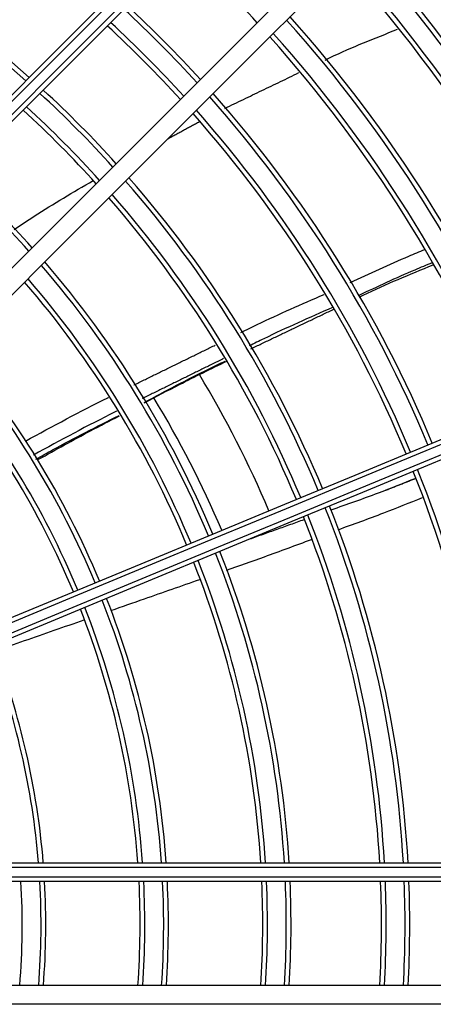
# Model space of a CAD drawing. Units: metres. Extents: x 2849 to 3331, y 1689 to 1929.
# Drawn here: x 2988 to 2989, y 1858 to 1858 of the extents above; entities that cross this region are included whole.
import ezdxf

# ---------------------------------------------------------------- set-up
doc = ezdxf.new("R2010")
doc.units = ezdxf.units.M
doc.linetypes.add('CONTINUO', pattern=[0])
doc.linetypes.add('HIDDEN2', pattern=[4.762499999999999, 3.175, -1.5875])
doc.layers.add('CL-EQUIPAMENTOS', color=90, linetype='Continuous')
doc.layers.add('TUBOFRIG', color=3, linetype='HIDDEN2')

# ---------------------------------------------------------------- blocks, each defined once
blk = doc.blocks.new('u.c')
at = {"layer": 'CL-EQUIPAMENTOS', "color": 90, "ltscale": 0.5}
for p, q in [((-2471.094020073139, 3409.087701806835), (-2470.969734365423, 3409.087701806835)), ((-2470.96971577995, 3409.087201806753), (-2471.093689304613, 3409.087201806753)), ((-2471.093119603418, 3409.086201807055), (-2470.969682458625, 3409.086201807055)), ((-2470.969667722308, 3409.085701806973), (-2471.092876289808, 3409.085701806973)), ((-2470.969667722308, 3409.074701806567), (-2471.092876289808, 3409.074701806567)), ((-2470.969734365423, 3409.07270180717), (-2471.094020073139, 3409.07270180717))]:
    blk.add_line(p, q, dxfattribs=at)
at = {"layer": 'CL-EQUIPAMENTOS', "color": 90, "ltscale": 0.5, "flags": 128}
for points in [[(-2471.129762221896, 3409.125816396474), (-2471.123694737279, 3409.131883892267), (-2471.117640529596, 3409.137938096224), (-2471.111611802899, 3409.143966819196), (-2471.105620686733, 3409.149957935362), (-2471.099679243588, 3409.155899382233), (-2471.093799424194, 3409.161779201626), (-2471.087993067526, 3409.167585558294), (-2471.082271863543, 3409.173306762277), (-2471.076647315942, 3409.178931309878), (-2471.071130757057, 3409.184447868764), (-2471.065733280801, 3409.189845337569), (-2471.060465757572, 3409.195112860798), (-2471.055338789546, 3409.200239836275), (-2471.050362688326, 3409.205215930044), (-2471.045547482394, 3409.210031143426), (-2471.040902842604, 3409.214675775765), (-2471.036438138061, 3409.219140484034), (-2471.032162342989, 3409.223416282832)], [(-2471.031795647763, 3409.223075865804), (-2471.036077939742, 3409.218793585002), (-2471.040547785186, 3409.214323728382), (-2471.045196269476, 3409.209675244092), (-2471.050014090561, 3409.204857423007), (-2471.054991622292, 3409.199879891275), (-2471.060118933045, 3409.194752587973), (-2471.06538575592, 3409.189485757648), (-2471.070781585597, 3409.18408992797), (-2471.076295633637, 3409.178575887381), (-2471.08191687318, 3409.172954640388), (-2471.087634091102, 3409.167237429916), (-2471.093435850762, 3409.161435670256), (-2471.099310559057, 3409.155560961961), (-2471.105246473872, 3409.149625039696), (-2471.111231748783, 3409.143639764785), (-2471.117254410707, 3409.137617099135), (-2471.123302434408, 3409.13156907916), (-2471.129363735043, 3409.12550778225)], [(-2471.128576178872, 3409.124881125092), (-2471.122517545544, 3409.130939754694), (-2471.116472338163, 3409.136984969526), (-2471.110452611767, 3409.143004695921), (-2471.104470391595, 3409.148986916094), (-2471.098537613474, 3409.154919690489), (-2471.092666131281, 3409.160791172682), (-2471.086867657327, 3409.166589639186), (-2471.081153784715, 3409.172303519248), (-2471.075535905384, 3409.177921398579), (-2471.070025239908, 3409.183432064056), (-2471.064632792794, 3409.18882451117), (-2471.059369322681, 3409.194087981283), (-2471.054245349788, 3409.199211954176), (-2471.049271088862, 3409.204186215102), (-2471.044456486427, 3409.209000817536), (-2471.039811138832, 3409.213646165132), (-2471.035344333225, 3409.218112974464), (-2471.0310649805, 3409.222392319738)], [(-2471.030701004737, 3409.222049190699), (-2471.034970921301, 3409.21777927786), (-2471.039429542445, 3409.213320656716), (-2471.044067893945, 3409.208682297765), (-2471.048876677477, 3409.203873521685), (-2471.053846214735, 3409.198903984427), (-2471.058966521942, 3409.193783669769), (-2471.064227317297, 3409.188522874414), (-2471.069618028425, 3409.183132163285), (-2471.075127822184, 3409.177622369527), (-2471.08074563446, 3409.172004564702), (-2471.086460170173, 3409.166290028988), (-2471.092259940528, 3409.160490251183), (-2471.098133307718, 3409.154616891443), (-2471.104068462574, 3409.148681736588), (-2471.110053484165, 3409.142696718722), (-2471.116076324903, 3409.136673866808), (-2471.122124914848, 3409.130625276863), (-2471.128187094652, 3409.124563108235)], [(-2471.022922833287, 3409.214271015524), (-2471.027200885885, 3409.2099929592), (-2471.031666350388, 3409.205527498423), (-2471.03631030845, 3409.200883536636), (-2471.041123498999, 3409.196070349812), (-2471.046096307062, 3409.191097541749), (-2471.051218812191, 3409.18597502917), (-2471.056480799638, 3409.180713049172), (-2471.061871756636, 3409.175322092175), (-2471.067380931996, 3409.169812916814), (-2471.072997321211, 3409.164196527599), (-2471.078709726059, 3409.158484122752), (-2471.084506739699, 3409.152687105387), (-2471.090376798832, 3409.146817046254), (-2471.096308183693, 3409.140885661393), (-2471.102289055311, 3409.134904786049), (-2471.108307485305, 3409.128886356055), (-2471.11435145589, 3409.12284238547), (-2471.120408912026, 3409.11678493306)], [(-2471.021555741154, 3409.212809680997), (-2471.025839672261, 3409.208525746166), (-2471.030311223888, 3409.204054198264), (-2471.034961455338, 3409.199403963088), (-2471.039781075739, 3409.194584346413), (-2471.044760440313, 3409.189604974388), (-2471.04988960626, 3409.184475815891), (-2471.055158314132, 3409.17920710802), (-2471.060556028806, 3409.173809393345), (-2471.066071961843, 3409.168293452858), (-2471.071695093834, 3409.162670328318), (-2471.07741416695, 3409.156951247751), (-2471.083217766904, 3409.151147655248), (-2471.089094278239, 3409.145271143912), (-2471.095031958841, 3409.13933346331), (-2471.101018939935, 3409.133346485942), (-2471.107043240987, 3409.127322177439), (-2471.113092844211, 3409.121272581666), (-2471.119155620062, 3409.11520979464)], [(-2471.1120378569, 3409.103126655369), (-2471.104123447858, 3409.106404910832), (-2471.096226860606, 3409.109675786494), (-2471.088364031934, 3409.112932677417), (-2471.080550824129, 3409.116169012188), (-2471.07280301752, 3409.119378258511), (-2471.065136243426, 3409.122553943693), (-2471.057565969252, 3409.125689650922), (-2471.050107476138, 3409.128779060244), (-2471.042775821709, 3409.131815928071), (-2471.035585802817, 3409.134794133752), (-2471.028551925742, 3409.137707660942), (-2471.021688387566, 3409.140550631135), (-2471.015009038918, 3409.143317307382), (-2471.008527361625, 3409.146002109199), (-2471.002256437042, 3409.148599608838), (-2470.996208921843, 3409.151104572265), (-2470.990397018217, 3409.153511940538), (-2470.984832457103, 3409.155816859602)], [(-2470.984639340848, 3409.155355653762), (-2470.99021439983, 3409.153046391009), (-2470.99603509421, 3409.150635379403), (-2471.002089756378, 3409.148127454369), (-2471.00836625027, 3409.145527645051), (-2471.014851991855, 3409.142841163128), (-2471.021533989184, 3409.140073391645), (-2471.028398838662, 3409.13722987756), (-2471.035432790243, 3409.134316316842), (-2471.042621736251, 3409.131338558196), (-2471.049951274716, 3409.128302562087), (-2471.057406713091, 3409.125214419364), (-2471.064973105513, 3409.122080317735), (-2471.072635282599, 3409.118906539901), (-2471.080377896153, 3409.115699446796), (-2471.088185419165, 3409.112465464546), (-2471.096042197966, 3409.109211078881), (-2471.103932489478, 3409.105942810922), (-2471.11184049102, 3409.102667211591)], [(-2471.111457814299, 3409.101743332147), (-2471.103549812757, 3409.105018931477), (-2471.095659513795, 3409.108287199437), (-2471.087802734994, 3409.111541585102), (-2471.079995211982, 3409.114775567352), (-2471.072252598428, 3409.117982660457), (-2471.064590421342, 3409.121156440153), (-2471.05702402892, 3409.124290539919), (-2471.049568590545, 3409.127378682642), (-2471.04223905208, 3409.130414678752), (-2471.035050106072, 3409.133392437398), (-2471.028016154491, 3409.136305998116), (-2471.021151305013, 3409.139149512201), (-2471.014469307684, 3409.141917283683), (-2471.007983566099, 3409.144603765606), (-2471.001707072207, 3409.147203574925), (-2470.995652410038, 3409.149711499958), (-2470.98983171659, 3409.15212250784), (-2470.984256657609, 3409.154431774317)], [(-2470.984067090624, 3409.153969100713), (-2470.989631650806, 3409.151664181649), (-2470.995443553501, 3409.149256813376), (-2471.001491070562, 3409.146751849948), (-2471.007761997007, 3409.144154346584), (-2471.014243670576, 3409.141469548493), (-2471.020923019224, 3409.138702872246), (-2471.027786561125, 3409.135859902053), (-2471.034820438199, 3409.132946374863), (-2471.042010460817, 3409.129968169182), (-2471.049342115246, 3409.126931301354), (-2471.056800600909, 3409.123841892033), (-2471.064370875084, 3409.120706182941), (-2471.072037649178, 3409.117530499621), (-2471.079785455786, 3409.114321253299), (-2471.087598663592, 3409.111084918528), (-2471.095461492263, 3409.107828027605), (-2471.103358079516, 3409.104557152874), (-2471.111272488557, 3409.10127889648)]]:
    blk.add_lwpolyline(points, dxfattribs=at)
at = {"layer": 'CL-EQUIPAMENTOS', "color": 90, "ltscale": 0.5}
for radius in [0.19768, 0.19518]:
    blk.add_circle((-2471.164770214352, 3409.08020180684), radius, dxfattribs=at)
for centre, radius, start, end in [((-2471.16438753092, 3409.081125686373), 0.119572673515305, 48.41243005974354, 67.02082323041624), ((-2471.16438753092, 3409.081125686373), 0.1200726735153048, 48.39820348669519, 67.0228186379838), ((-2471.16438753092, 3409.081125686373), 0.1631726735153047, 22.60284537194185, 42.2310293299862), ((-2471.16438753092, 3409.081125686373), 0.1636726735153047, 22.6025311916377, 42.2394947580921), ((-2471.16438753092, 3409.081125686373), 0.1546726735153048, 22.60849722144614, 42.07873265926086), ((-2471.16438753092, 3409.081125686373), 0.1551726735153048, 22.60814761957592, 42.08815374160245), ((-2471.16438753092, 3409.081125686373), 0.1411726735153048, 42.61178602136487, 47.07734883544954), ((-2471.16438753092, 3409.081125686373), 0.1521726735153047, 22.61027969252481, 42.03069735638341), ((-2471.16438753092, 3409.081125686373), 0.1526726735153047, 22.60991852827313, 42.04043043632016), ((-2471.16438753092, 3409.081125686373), 0.1326726735153048, 42.45868185271664, 47.21050336031984), ((-2471.16438753092, 3409.081125686373), 0.1321726735153049, 42.44906187839921, 47.21886971504814), ((-2471.16438753092, 3409.081125686373), 0.1441726735153048, 22.61639901250977, 41.86577346763497), ((-2471.16438753092, 3409.081125686373), 0.1296726735153047, 42.39984807582105, 47.26167001965459), ((-2471.16438753092, 3409.081125686373), 0.1301726735153047, 42.40984221683784, 47.25297833878642), ((-2471.16438753092, 3409.081125686373), 0.143672673515305, 22.61680409721425, 41.85485499275153), ((-2471.16438753092, 3409.081125686373), 0.1411726735153047, 22.61887256148162, 41.79910070862941), ((-2471.16438753092, 3409.081125686373), 0.1416726735153045, 22.61845302853111, 41.81040922647037), ((-2471.16438753092, 3409.081125686373), 0.1195726735153048, 42.18004926691336, 47.45281977324191), ((-2471.16438753092, 3409.081125686373), 0.1200726735153048, 42.19180138177832, 47.44259967139779), ((-2471.16438753092, 3409.081125686373), 0.1326726735153048, 22.6264884356319, 41.59379262614289), ((-2471.16438753092, 3409.081125686373), 0.1321726735153048, 22.62696693334034, 41.58089189297023), ((-2471.16438753092, 3409.081125686373), 0.1170726735153048, 42.11978107053108, 47.50523097306935), ((-2471.16438753092, 3409.081125686373), 0.1175726735153046, 42.13204000751308, 47.49457025372584), ((-2471.16438753092, 3409.081125686373), 0.1296726735153048, 22.62941477266275, 41.51489319585489), ((-2471.16438753092, 3409.081125686373), 0.1301726735153046, 22.62891768295097, 41.52829611051489), ((-2471.16438753092, 3409.081125686373), 0.1074865389602098, 41.86266367175201, 47.72882092535873), ((-2471.16438753092, 3409.081125686373), 0.1069865389602099, 41.84798660220658, 47.74158374858934), ((-2471.16438753092, 3409.081125686373), 0.1195726735153047, 22.64034613082797, 41.2201039992696), ((-2471.16438753092, 3409.081125686373), 0.1200726735153048, 22.6397617079155, 41.23586676526259), ((-2471.16438753092, 3409.081125686373), 0.1175726735153047, 22.64273352922852, 41.15570926403374), ((-2471.16438753092, 3409.081125686373), 0.1170726735153047, 22.64334312442141, 41.13926602847609), ((-2471.16438753092, 3409.081125686373), 0.1074865389602098, 22.65612714140449, 40.79435414751309), ((-2471.16438753092, 3409.081125686373), 0.1069865389602098, 22.65685680108082, 40.77466349875522), ((-2471.16438753092, 3409.081125686373), 0.1044865389602097, 22.66060984920634, 40.67337553161724), ((-2471.16438753092, 3409.081125686373), 0.1049865389602095, 22.65984494044107, 40.69402012229121), ((-2471.16438753092, 3409.081125686373), 0.09398653896020981, 22.67855293561133, 40.18893156826518), ((-2471.16438753092, 3409.081125686373), 0.09448653896020978, 22.6776080736757, 40.2144501104581), ((-2471.16438753092, 3409.081125686373), 0.0914865389602098, 22.68343216555928, 40.05713953495442), ((-2471.16438753092, 3409.081125686373), 0.09198653896020961, 22.68243510224686, 40.08407314290837), ((-2471.164770214352, 3409.08020180684), 0.1146391560817565, 22.9997987435451, 31.10755718576575), ((-2471.164770214352, 3409.08020180684), 0.1092264973081037, 23.02456666986324, 31.30812768282484), ((-2471.16438753092, 3409.081125686373), 0.1301726735153047, 2.895726025813451, 21.74859177494204), ((-2471.16438753092, 3409.081125686373), 0.1296726735153048, 2.906901118753355, 21.74569428123455), ((-2471.16438753092, 3409.081125686373), 0.1195726735153048, 3.152678086278333, 21.68197583242171), ((-2471.16438753092, 3409.081125686373), 0.1200726735153048, 3.139536695594439, 21.68538243351993), ((-2471.16438753092, 3409.081125686373), 0.1170726735153047, 3.220071411417164, 21.664506308388), ((-2471.16438753092, 3409.081125686373), 0.1175726735153047, 3.206363105832718, 21.66805965348583), ((-2471.16438753092, 3409.081125686373), 0.1069865389602098, 3.524009797414521, 21.58573391006066), ((-2471.16438753092, 3409.081125686373), 0.1074865389602097, 3.507596443754787, 21.58998720148463), ((-2471.16438753092, 3409.081125686373), 0.1044865389602098, 3.608437457721502, 21.56385677364276), ((-2471.16438753092, 3409.081125686373), 0.1049865389602096, 3.591229624621292, 21.56831556395558), ((-2471.16438753092, 3409.081125686373), 0.0944865389602097, 3.990926163368379, 21.46476961858137), ((-2471.16438753092, 3409.081125686373), 0.0919865389602097, 4.0995741236787, 21.4366310534222), ((-2471.16438753092, 3409.081125686373), 0.09398653896020981, 4.012192213750922, 21.4592616811755), ((-2471.16438753092, 3409.081125686373), 0.09148653896020982, 4.12201809354138, 21.43081876632963), ((-2471.16438753092, 3409.081125686373), 0.08098653896020978, 4.657554683151547, 21.2921788039628), ((-2471.16438753092, 3409.081125686373), 0.08148653896020971, 4.628913473580954, 21.29959106195791), ((-2471.16438753092, 3409.081125686373), 0.07898653896020966, 355.3350513698595, 3.321316394644441), ((-2471.16438753092, 3409.081125686373), 0.08098653896020978, 355.4505002563993, 3.239206342676856), ((-2471.16438753092, 3409.081125686373), 0.08148653896020971, 355.4784741836954, 3.219309620858933), ((-2471.16438753092, 3409.081125686373), 0.0914865389602097, 355.9735682493759, 2.86710862725351), ((-2471.16438753092, 3409.081125686373), 0.09198653896020964, 355.9954900375555, 2.851511319982398), ((-2471.16438753092, 3409.081125686373), 0.09398653896020974, 356.0808391872193, 2.790783620536386), ((-2471.16438753092, 3409.081125686373), 0.09448653896020964, 356.10161059059, 2.776003868490227), ((-2471.16438753092, 3409.081125686373), 0.1044865389602097, 356.4752067266232, 2.510144210755631), ((-2471.16438753092, 3409.081125686373), 0.1049865389602097, 356.492014666273, 2.498182010823312), ((-2471.16438753092, 3409.081125686373), 0.1069865389602098, 356.5576725090503, 2.451452354460171), ((-2471.16438753092, 3409.081125686373), 0.1074865389602097, 356.5737044995111, 2.440041907400287), ((-2471.16438753092, 3409.081125686373), 0.1170726735153048, 356.8545509485248, 2.240140188070979), ((-2471.16438753092, 3409.081125686373), 0.1175726735153046, 356.8679409334204, 2.230608742532497), ((-2471.16438753092, 3409.081125686373), 0.1195726735153047, 356.920379411395, 2.193280678452477), ((-2471.16438753092, 3409.081125686373), 0.1200726735153047, 356.933215684152, 2.184143104215929)]:
    blk.add_arc(centre, radius, start, end, dxfattribs=at)
for points, knots in [([(-2471.053293791436, 3409.172749451398), (-2471.053112896826, 3409.172837054155), (-2471.050616029094, 3409.174046225057), (-2471.048026597825, 3409.17506159514), (-2471.045624767267, 3409.176003403067)], [0, 0, 0, 0, 0.07244861531836438, 1, 1, 1, 1]), ([(-2471.086270269775, 3409.154803349673), (-2471.085558469064, 3409.155275264349), (-2471.082819734676, 3409.157091009868), (-2471.079982042156, 3409.158750577317), (-2471.077881869697, 3409.159978820979)], [0, 0, 0, 0, 0.2599013302408067, 1, 1, 1, 1]), ([(-2471.050618086778, 3409.149177349209), (-2471.048564671835, 3409.150137460394), (-2471.045949615672, 3409.151360177061), (-2471.043276002848, 3409.152446024142), (-2471.042701785289, 3409.152679233848)], [0, 0, 0, 0, 0.7852278557202239, 1, 1, 1, 1]), ([(-2471.041942638182, 3409.151260077058), (-2471.042559277897, 3409.151008307835), (-2471.045189760423, 3409.149934302176), (-2471.047760323791, 3409.148722503035), (-2471.04972829374, 3409.14779477477)], [0, 0, 0, 0, 0.2344207606143308, 1, 1, 1, 1]), ([(-2471.049640630209, 3409.147658563255), (-2471.049506804126, 3409.147722659252), (-2471.046947616109, 3409.148948382257), (-2471.044324393222, 3409.150032539157), (-2471.041838344955, 3409.151060002892)], [0, 0, 0, 0, 0.05229239946408483, 1, 1, 1, 1]), ([(-2471.062218469404, 3409.143876186608), (-2471.061640930022, 3409.144161261516), (-2471.058737924266, 3409.145594192539), (-2471.055770552209, 3409.146888327146), (-2471.053393524908, 3409.147924999743)], [0, 0, 0, 0, 0.198945310677691, 1, 1, 1, 1]), ([(-2471.052503269934, 3409.146532083898), (-2471.054942303522, 3409.145458484833), (-2471.057909850299, 3409.144152248027), (-2471.060815658775, 3409.142713207785), (-2471.061333176517, 3409.14245691806)], [0, 0, 0, 0, 0.8219023223559709, 1, 1, 1, 1]), ([(-2471.07245538088, 3409.13648147419), (-2471.070178475738, 3409.137698612262), (-2471.067347520568, 3409.13921192226), (-2471.064447575513, 3409.140586253553), (-2471.063880023383, 3409.140855225771)], [0, 0, 0, 0, 0.8042886607926725, 1, 1, 1, 1]), ([(-2471.072431986057, 3409.136442511379), (-2471.071201987209, 3409.137090411922), (-2471.068320281351, 3409.138608347322), (-2471.065390111878, 3409.140030925012), (-2471.063710626983, 3409.140846303701)], [0, 0, 0, 0, 0.4268301167514842, 1, 1, 1, 1]), ([(-2471.085051801824, 3409.132377981245), (-2471.082161015704, 3409.133951525029), (-2471.079250079407, 3409.135536037174), (-2471.076273886435, 3409.136993088969), (-2471.076253284537, 3409.137003175019)], [0, 0, 0, 0, 0.9930777681935323, 1, 1, 1, 1]), ([(-2471.07538622322, 3409.135544254481), (-2471.075440222009, 3409.135517710636), (-2471.078421883824, 3409.134052033885), (-2471.08134030006, 3409.132460592118), (-2471.084205862903, 3409.130897971838)], [0, 0, 0, 0, 0.0181102995187507, 1, 1, 1, 1]), ([(-2471.083953481936, 3409.130456420629), (-2471.083368221517, 3409.130784873965), (-2471.080467792544, 3409.132412620419), (-2471.077495079081, 3409.133907102048), (-2471.075122211897, 3409.135100021063)], [0, 0, 0, 0, 0.2017840892948751, 1, 1, 1, 1]), ([(-2471.083670814358, 3409.130447103678), (-2471.081837827247, 3409.131464460293), (-2471.079000270941, 3409.133039379537), (-2471.076116543286, 3409.134528212958), (-2471.075095628225, 3409.135055298953)], [0, 0, 0, 0, 0.645973828808145, 1, 1, 1, 1]), ([(-2471.043689397, 3409.128422389775), (-2471.045015620168, 3409.12788965157), (-2471.047981981963, 3409.126698076655), (-2471.051000155214, 3409.125647163639), (-2471.052668941044, 3409.125066100656)], [0, 0, 0, 0, 0.4470874625565455, 1, 1, 1, 1]), ([(-2471.042991903447, 3409.126369833051), (-2471.044358101665, 3409.125816663727), (-2471.047323021359, 3409.124616177148), (-2471.050334258221, 3409.123535257306), (-2471.051957954489, 3409.122952411919)], [0, 0, 0, 0, 0.4607875957606361, 0.9999999999999999, 0.9999999999999999, 0.9999999999999999, 0.9999999999999999]), ([(-2471.054771494888, 3409.12191952303), (-2471.056429326381, 3409.121303258173), (-2471.059422101204, 3409.120190755512), (-2471.062436215447, 3409.119145230741), (-2471.063780677342, 3409.118678868785)], [0, 0, 0, 0, 0.5539446133678788, 1, 1, 1, 1]), ([(-2471.066607360565, 3409.117687978818), (-2471.068562711407, 3409.117001148537), (-2471.071702142308, 3409.115898402082), (-2471.074844641551, 3409.114805280833), (-2471.076029878878, 3409.114392994939)], [0, 0, 0, 0, 0.6228360820870708, 1, 1, 1, 1]), ([(-2471.078857076191, 3409.113408346697), (-2471.080973849942, 3409.112670254295), (-2471.084112394829, 3409.111575883139), (-2471.087255711192, 3409.110485561884), (-2471.08827903571, 3409.110130601599)], [0, 0, 0, 0, 0.6744443129877473, 1, 1, 1, 1])]:
    blk.add_open_spline(points, degree=3, knots=knots, dxfattribs=at)
for points in [[(-2471.063911688351, 3409.167631871103), (-2471.056067724549, 3409.171412481963)], [(-2471.069948186003, 3409.164417236148), (-2471.06662077161, 3409.166233471631)], [(-2471.061148230754, 3409.14216042593), (-2471.05238515588, 3409.146347275971)], [(-2471.073560518049, 3409.138321853279), (-2471.064927940094, 3409.142549327611)], [(-2471.064045493328, 3409.141122735142), (-2471.072689232253, 3409.136870901137)], [(-2471.046943751001, 3409.127141459881), (-2471.043690775358, 3409.12842644289)], [(-2471.055527348839, 3409.124043027907), (-2471.06132282021, 3409.121968726664)]]:
    blk.add_open_spline(points, degree=1, dxfattribs=at)

msp = doc.modelspace()

# ---------------------------------------------------------------- block references
at = {"layer": 'TUBOFRIG', "linetype": 'CONTINUO'}
msp.add_blockref('u.c', (5459.581976865207, -1550.856667425754), dxfattribs=at)

doc.saveas('drawing.dxf')
